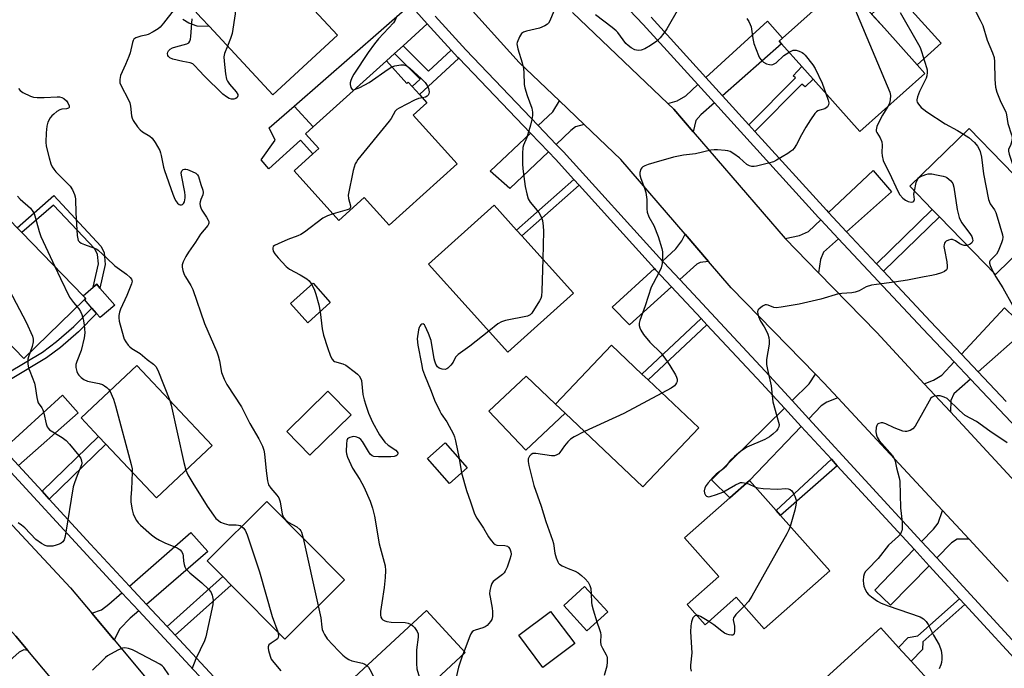
# Model space of a CAD drawing. Units: inches. Extents: x 1285761 to 1291761, y 497451 to 501452.
# Drawn here: x 1286859 to 1287196, y 498913 to 499135 of the extents above; entities that cross this region are included whole.
import ezdxf

# ---------------------------------------------------------------- set-up
doc = ezdxf.new("R2010")
doc.units = ezdxf.units.IN
doc.header["$MEASUREMENT"] = 0
for name, color, linetype in [('BLDG-Footprint', 5, 'Continuous'), ('CULTRL-Pad', 6, 'Continuous'), ('TRANS-Driveway', 251, 'Continuous'), ('TRANS-Non Street Sidewalk', 7, 'Continuous'), ('TRANS-Road', 130, 'Continuous'), ('TRANS-Street Sidewalk', 7, 'Continuous'), ('Undefined', 1, 'Continuous')]:
    doc.layers.add(name, color=color, linetype=linetype)

msp = doc.modelspace()

# ---------------------------------------------------------------- linework, layer by layer
at = {"layer": 'BLDG-Footprint'}
for points, elevation in [([(1286967.84, 499129.79), (1286945.68, 499109.26), (1286923.97, 499132.69), (1286921.16, 499135.73), (1286916.84, 499140.39), (1286939, 499160.92), (1286948.25, 499150.93), (1286950.42, 499148.59)], 283.79), ([(1287169.11, 499116.63), (1287146.9, 499096.75), (1287130.87, 499114.67), (1287127.03, 499118.97), (1287120.03, 499126.79), (1287119.2, 499127.72), (1287120.38, 499128.77), (1287141.41, 499147.59), (1287155.26, 499132.11), (1287166.45, 499119.6)], 276.54), ([(1286984.64, 499120.94), (1286991.59, 499113.24), (1286992.07, 499113.67), (1286993.41, 499112.19), (1286995.94, 499109.38), (1286998.5, 499106.54), (1286993.82, 499102.31), (1287008.87, 499085.62), (1286985.58, 499064.64), (1286977.02, 499074.14), (1286968.28, 499066.27), (1286952.97, 499083.26), (1286959.39, 499089.05), (1286961.42, 499090.88), (1286956.88, 499095.92), (1286959.49, 499098.28)], 282.33), ([(1287213.72, 499067.57), (1287193.37, 499047.75), (1287174.12, 499067.52), (1287171.7, 499070.01), (1287163.98, 499077.94), (1287184.34, 499097.76), (1287207.46, 499074.01), (1287212.38, 499068.95)], 274.4), ([(1286881.18, 499039.08), (1286860.31, 499018.92), (1286844.71, 499035.07), (1286834.4, 499045.74), (1286833.8, 499046.36), (1286840.88, 499053.2), (1286838.52, 499055.65), (1286832.28, 499062.1), (1286846.45, 499075.79), (1286858.09, 499063.74), (1286859.7, 499062.07), (1286880.67, 499040.37), (1286881.56, 499039.45)], 290.41), ([(1287048.71, 499041.29), (1287026.21, 499021.02), (1286998.99, 499051.23), (1287021.49, 499071.5), (1287029.22, 499062.91), (1287031.03, 499060.91)], 280.27), ([(1286965.38, 499038.09), (1286957.62, 499031.12), (1286951.7, 499037.71), (1286959.46, 499044.68)], 282.41), ([(1287091.64, 498995.12), (1287072.5, 498974.92), (1287045.82, 499000.2), (1287042.59, 499003.26), (1287061.73, 499023.46), (1287072.17, 499013.57), (1287074.31, 499011.55)], 278.55), ([(1286924.92, 498989.08), (1286905.79, 498971.09), (1286888.42, 498989.56), (1286885.94, 498992.19), (1286879.95, 498998.57), (1286899.08, 499016.56)], 287.46), ([(1286972.52, 498999.59), (1286958.38, 498985.78), (1286950.43, 498993.92), (1286964.57, 499007.73)], 294.51), ([(1287012.32, 498981.42), (1287006.25, 498976.06), (1286998.67, 498984.65), (1287004.74, 498990.01)], 280.78), ([(1287136.52, 498946.12), (1287114.1, 498926.25), (1287104.53, 498937.06), (1287093.85, 498927.59), (1287087.66, 498934.59), (1287098.48, 498944.18), (1287086.77, 498957.39), (1287102.34, 498971.18), (1287109.05, 498977.13), (1287118.21, 498966.79), (1287119.69, 498965.11)], 276.23), ([(1286970.21, 498943.02), (1286949.77, 498922.72), (1286931.39, 498941.23), (1286928.51, 498944.13), (1286923.12, 498949.56), (1286943.57, 498969.86)], 285.9), ([(1287060.45, 498932.04), (1287053.29, 498925.51), (1287045.39, 498934.17), (1287052.55, 498940.71)], 278.24), ([(1287014.21, 498895.72), (1286991.53, 498874.73), (1286975.74, 498891.81), (1286971.92, 498895.94), (1286965.87, 498902.48), (1286998.32, 498932.49), (1287011.65, 498918.07), (1287001.89, 498909.04)], 282.77), ([(1287049.15, 498921.17), (1287038.25, 498913.02), (1287029.99, 498924.08), (1287040.89, 498932.22)], 279.51), ([(1287180.03, 498897.95), (1287158.72, 498878.61), (1287132.75, 498907.23), (1287154.05, 498926.57), (1287160.15, 498919.86), (1287164.43, 498915.14)], 274.39)]:
    msp.add_lwpolyline(points, close=True, dxfattribs=dict(at, elevation=elevation))
at = {"layer": 'CULTRL-Pad'}
for points in [[(1287174.69, 499126.97), (1287166.45, 499119.6), (1287155.26, 499132.11), (1287150.89, 499137), (1287159.13, 499144.37)], [(1286956.88, 499095.92), (1286961.42, 499090.88), (1286959.39, 499089.05), (1286955.16, 499093.75), (1286944.33, 499083.98), (1286941.67, 499087.01), (1286946.43, 499093.8), (1286944.45, 499098.02), (1286953.01, 499105.47), (1286959.49, 499098.28)], [(1286891.48, 499037.21), (1286886.49, 499032.91), (1286885.28, 499034.31), (1286883.7, 499036.16), (1286881.18, 499039.08), (1286881.56, 499039.45), (1286880.67, 499040.37), (1286884.11, 499043.32), (1286885.32, 499044.37), (1286886.44, 499043.07)], [(1287045.82, 499000.2), (1287032.38, 498987.49), (1287019.76, 499000.84), (1287032.46, 499012.85), (1287042.59, 499003.26)]]:
    msp.add_lwpolyline(points, close=True, dxfattribs=at)
at = {"layer": 'TRANS-Driveway'}
for points in [[(1286998.59, 499133.7), (1286990.32, 499126.14), (1286987.37, 499123.44), (1286984.64, 499120.94), (1286959.49, 499098.28), (1286953.01, 499105.47), (1286992.77, 499140.11)], [(1287099.74, 499108.95), (1287094.05, 499115.23), (1287115.22, 499134.54), (1287120.37, 499128.77), (1287119.2, 499127.72), (1287120.03, 499126.79)], [(1287097.03, 499106.56), (1287092.39, 499102.48), (1287090.7, 499100.49), (1287089.77, 499096.61), (1287083.1, 499104.37), (1287081.1, 499106.28), (1287084.28, 499107.19), (1287087.18, 499108.97), (1287091.38, 499112.8)], [(1287052.39, 499099.13), (1287049.39, 499098.33), (1287047.82, 499097.05), (1287042.83, 499092.32), (1287036.65, 499098.77), (1287041.62, 499103.49), (1287043.89, 499107.24)], [(1287040.12, 499089.76), (1287026.85, 499077.18), (1287020.2, 499083.16), (1287033.95, 499096.2)], [(1287142.3, 499062.35), (1287136.11, 499068.97), (1287151.44, 499083.35), (1287157.73, 499076.01)], [(1287139.59, 499059.96), (1287134.4, 499055.37), (1287133.38, 499052.84), (1287132.69, 499048.27), (1287121.25, 499059.99), (1287126.15, 499061.13), (1287129.21, 499062.5), (1287133.47, 499066.49)], [(1287094.98, 499052.2), (1287092.15, 499051.85), (1287091.03, 499051.28), (1287085.12, 499045.95), (1287079.63, 499051.84), (1287079.26, 499052.25), (1287083.85, 499056.46), (1287085.89, 499059.2), (1287086.97, 499061.51)], [(1287082.35, 499043.45), (1287067.91, 499030.42), (1287062.03, 499036.46), (1287076.51, 499049.73), (1287076.88, 499049.32)], [(1287187.44, 499014.28), (1287181.66, 499020.4), (1287196.42, 499036.22), (1287203.96, 499028.96)], [(1287184.74, 499011.87), (1287179.02, 499006.79), (1287178.03, 499004.46), (1287177.9, 499000.59), (1287168.93, 499010.27), (1287172.11, 499011.52), (1287174.96, 499013.22), (1287179.18, 499017.75)], [(1287139.37, 499005.37), (1287135.58, 499003.93), (1287133.64, 499002.68), (1287129.39, 498998.27), (1287123.67, 499004.49), (1287129.45, 499010.18), (1287131.61, 499013.58), (1287134.5, 499010.57)], [(1286858.51, 498982.18), (1286853.32, 498987.84), (1286873.54, 499006.37), (1286878.99, 499000.26)], [(1287126.8, 498995.58), (1287109.05, 498977.13), (1287102.34, 498971.18), (1287096, 498977.27), (1287121.01, 499001.88)], [(1287184.29, 498956.93), (1287180.25, 498956.92), (1287178.26, 498955.7), (1287173.22, 498950.54), (1287168.04, 498956.18), (1287172.11, 498960.41), (1287173.73, 498962.43), (1287175.2, 498966.74)], [(1286902.35, 498934.62), (1286896.58, 498940.85), (1286917.61, 498959.27), (1286923.36, 498952.76)], [(1287170.62, 498947.87), (1287157.35, 498934.29), (1287152.01, 498939.51), (1287165.46, 498953.49)], [(1286899.74, 498932.37), (1286896.79, 498929.83), (1286893.19, 498926.2), (1286891.33, 498922.42), (1286883.67, 498931.6), (1286886.99, 498932.73), (1286889.49, 498934.64), (1286893.98, 498938.57)], [(1286861.74, 498918.85), (1286860.33, 498919), (1286858.77, 498918.24), (1286851.19, 498911.61), (1286845.64, 498917.59), (1286848.93, 498920.22), (1286851.23, 498922.7), (1286854.07, 498927.57), (1286857.64, 498923.76)]]:
    msp.add_lwpolyline(points, close=True, dxfattribs=at)
at = {"layer": 'TRANS-Non Street Sidewalk'}
for points in [[(1286921.16, 499135.73), (1286923.97, 499132.69), (1286919.75, 499132.85), (1286916.91, 499133.92), (1286914.86, 499135.16)], [(1286854.89, 499013.98), (1286866.76, 499021.06), (1286871.57, 499024.74), (1286877.48, 499029.83), (1286883.7, 499036.16), (1286885.28, 499034.31), (1286879.11, 499028.04), (1286872.93, 499022.72), (1286868.16, 499019.08), (1286855.78, 499011.71)]]:
    msp.add_lwpolyline(points, dxfattribs=at)
for points in [[(1287006.83, 499124.65), (1287009.11, 499122.15), (1287009.38, 499121.85), (1286995.94, 499109.38), (1286993.41, 499112.19), (1286996.12, 499114.71), (1286987.37, 499123.44), (1286990.32, 499126.14), (1286999.05, 499117.43)], [(1287110.83, 499096.74), (1287108.78, 499098.99), (1287124.84, 499115.17), (1287124.04, 499115.81), (1287127.03, 499118.97), (1287130.87, 499114.67), (1287128.11, 499112.02), (1287126.96, 499113)], [(1287050.64, 499078.29), (1287031.03, 499060.91), (1287029.22, 499062.91), (1287048.82, 499080.29)], [(1286870.65, 499074.75), (1286886.78, 499057.47), (1286887.83, 499055.22), (1286888.22, 499051.18), (1286886.44, 499043.07), (1286885.32, 499044.37), (1286884.11, 499043.32), (1286885.9, 499051.41), (1286885.55, 499054.6), (1286884.67, 499056.49), (1286870.49, 499071.52), (1286859.7, 499062.07), (1286858.09, 499063.74)], [(1287154.94, 499048.85), (1287152.56, 499051.38), (1287171.7, 499070.01), (1287174.12, 499067.52)], [(1287094.46, 499030.47), (1287074.3, 499011.55), (1287072.17, 499013.57), (1287092.45, 499032.62)], [(1286869.04, 498970.71), (1286866.59, 498973.37), (1286885.94, 498992.19), (1286888.42, 498989.56)], [(1287139.14, 498982.14), (1287119.69, 498965.12), (1287118.21, 498966.79), (1287137.1, 498984.36)], [(1286912.2, 498924), (1286909.42, 498927), (1286928.51, 498944.13), (1286931.39, 498941.23)], [(1287182.86, 498934.55), (1287168.43, 498921.78), (1287168.29, 498919.14), (1287164.43, 498915.14), (1287160.15, 498919.85), (1287163.43, 498923.21), (1287166.77, 498923.84), (1287181.07, 498936.49)]]:
    msp.add_lwpolyline(points, close=True, dxfattribs=at)
at = {"layer": 'TRANS-Road'}
for points in [[(1287197.74, 498942.4), (1287184.29, 498956.93), (1287175.2, 498966.74), (1287139.37, 499005.37), (1287134.5, 499010.57), (1287131.61, 499013.58), (1287102.81, 499043.09), (1287094.98, 499052.2), (1287086.97, 499061.51), (1287064.94, 499087.14), (1287052.39, 499099.13), (1287043.89, 499107.24), (1287030.07, 499120.44), (1287009.93, 499142.85)], [(1287048.41, 499137.5), (1287081.1, 499106.28), (1287083.1, 499104.37), (1287089.77, 499096.61), (1287121.25, 499059.99), (1287132.69, 499048.27), (1287152.63, 499027.84), (1287168.93, 499010.27), (1287177.9, 499000.59), (1287214.05, 498961.58)], [(1286848.86, 498969.72), (1286876.38, 498940.33), (1286883.67, 498931.6), (1286891.33, 498922.42), (1286906.28, 498904.52)], [(1286887.98, 498887.44), (1286861.74, 498918.85), (1286857.64, 498923.76)]]:
    msp.add_lwpolyline(points, dxfattribs=at)
at = {"layer": 'TRANS-Street Sidewalk'}
for points in [[(1287212.54, 498982.42, 0), (1287184.74, 499011.87, 0), (1287179.18, 499017.75, 0), (1287168.48, 499029.09, 0), (1287139.59, 499059.96, 0), (1287133.47, 499066.49, 0), (1287132.74, 499067.27, 0), (1287097.03, 499106.56, 0), (1287091.38, 499112.8, 0), (1287072.64, 499133.47, 0), (1287056.06, 499150.92, 0)], [(1287226.95, 498886.56, 0), (1287182.86, 498934.55, 0), (1287181.07, 498936.49, 0), (1287170.62, 498947.87, 0), (1287165.46, 498953.49, 0), (1287139.14, 498982.14, 0), (1287137.1, 498984.36, 0), (1287126.8, 498995.58, 0), (1287121.01, 499001.88, 0), (1287113.12, 499010.46, 0), (1287094.46, 499030.47, 0), (1287092.45, 499032.62, 0), (1287082.35, 499043.45, 0), (1287076.88, 499049.32, 0), (1287076.51, 499049.73, 0), (1287050.64, 499078.29, 0), (1287048.82, 499080.29, 0), (1287042.56, 499087.21, 0), (1287040.12, 499089.76, 0), (1287033.95, 499096.2, 0), (1287009.38, 499121.85, 0), (1287009.11, 499122.15, 0), (1287006.83, 499124.65, 0), (1286998.59, 499133.7, 0), (1286992.77, 499140.11, 0)], [(1287001.34, 499136.22, 0), (1287011.83, 499124.69, 0), (1287036.65, 499098.77, 0), (1287042.83, 499092.32, 0), (1287045.29, 499089.75, 0), (1287079.26, 499052.25, 0), (1287079.63, 499051.84, 0), (1287085.12, 499045.95, 0), (1287115.86, 499013, 0), (1287123.67, 499004.49, 0), (1287129.39, 498998.27, 0), (1287168.04, 498956.18, 0), (1287173.22, 498950.54, 0), (1287229.97, 498888.78, 0)], [(1287075.29, 499135.93, 0), (1287094.05, 499115.23, 0), (1287099.74, 499108.95, 0), (1287108.78, 499098.99, 0), (1287110.83, 499096.74, 0), (1287135.4, 499069.72, 0), (1287136.11, 499068.97, 0), (1287142.3, 499062.35, 0), (1287152.56, 499051.38, 0), (1287154.94, 499048.85, 0), (1287171.11, 499031.57, 0), (1287181.66, 499020.4, 0), (1287187.44, 499014.28, 0), (1287196.96, 499004.19, 0)], [(1286937.79, 498891.35, 0), (1286899.74, 498932.37, 0), (1286893.98, 498938.57, 0), (1286880.63, 498952.97, 0), (1286855.93, 498979.9, 0)], [(1286858.51, 498982.18, 0), (1286866.59, 498973.37, 0), (1286869.04, 498970.71, 0), (1286883.17, 498955.3, 0), (1286896.58, 498940.85, 0), (1286902.35, 498934.62, 0), (1286909.42, 498927, 0), (1286912.2, 498924, 0), (1286940.3, 498893.71, 0)]]:
    msp.add_polyline3d(points, dxfattribs=at)
at = {"layer": 'Undefined'}
for p, q in [((1287009.5, 498984.61, 280), (1287010.37, 498979.7, 280)), ((1286956.04, 498957.3, 284), (1286961.23, 498934.11, 284)), ((1287011.21, 498918.54, 280), (1287010.71, 498917.2, 280))]:
    msp.add_line(p, q, dxfattribs=at)
for points, elevation in [([(1286929.02, 499151.68), (1286929.78, 499151.22), (1286930.15, 499150.86), (1286930.61, 499149.86), (1286932.73, 499140.26), (1286932.93, 499138.8), (1286932.78, 499137.05), (1286931.72, 499130.33), (1286931.21, 499128.64), (1286930.16, 499126.01)], 284), ([(1287139.66, 499146.02), (1287141.05, 499145.25), (1287142.59, 499144.07), (1287143.61, 499142.89), (1287144.22, 499141.8), (1287145.4, 499138.16), (1287145.92, 499136.79), (1287157.13, 499110.16), (1287157.37, 499109.03), (1287157.27, 499107.59), (1287157, 499106.45), (1287156.41, 499105.26)], 276), ([(1286911.89, 499138.6), (1286908.2, 499133.84), (1286907.04, 499132.51), (1286906.39, 499131.93), (1286904.7, 499130.88), (1286902.92, 499129.97), (1286902.12, 499129.71), (1286900.47, 499129.38), (1286899.41, 499129.08), (1286898.68, 499128.79), (1286898.08, 499128.38), (1286897.8, 499127.97), (1286897.53, 499127.22), (1286896.76, 499123.72), (1286896.36, 499122.41), (1286895.23, 499119.66), (1286893.53, 499115.88), (1286893.24, 499114.52), (1286893.3, 499113.45), (1286893.69, 499112.42), (1286896.12, 499107.83), (1286896.71, 499106.53), (1286896.95, 499105.45), (1286897.25, 499102.11), (1286897.48, 499101.28), (1286897.86, 499100.52), (1286899.3, 499098.38), (1286900.21, 499097.29), (1286901.06, 499096.65), (1286903.47, 499095.16), (1286904.35, 499094.42), (1286905.32, 499092.98), (1286906.9, 499090.17), (1286907.23, 499089.36), (1286907.45, 499088.53), (1286908.24, 499084.54), (1286908.53, 499083.41), (1286911.37, 499075.26), (1286911.81, 499074.14), (1286912.37, 499073.12), (1286913.03, 499072.21), (1286913.58, 499071.69), (1286913.98, 499071.54), (1286914.39, 499071.56), (1286914.77, 499071.74), (1286915.1, 499072.02), (1286915.44, 499072.64), (1286915.66, 499073.96), (1286915.67, 499074.79), (1286915.52, 499075.96), (1286914.35, 499081.73), (1286914.3, 499082.55), (1286914.5, 499083.23), (1286915, 499083.67), (1286915.42, 499083.82), (1286915.92, 499083.81), (1286916.44, 499083.68), (1286918.05, 499083.05), (1286919.33, 499082.41), (1286919.9, 499081.93), (1286920.26, 499081.34), (1286921.03, 499078.53), (1286921.64, 499076.61), (1286921.79, 499075.81), (1286921.68, 499075.01), (1286921.01, 499073.4), (1286920.77, 499072.6), (1286920.72, 499072.07), (1286920.82, 499071.29), (1286921.03, 499070.51), (1286921.36, 499069.76), (1286922.95, 499067.35), (1286923.53, 499066.35), (1286923.73, 499065.85), (1286923.78, 499065.36), (1286923.64, 499064.91), (1286923.35, 499064.48), (1286920.89, 499061.53), (1286919.16, 499058.75), (1286916.82, 499055.35), (1286915.89, 499053.86), (1286914.98, 499052.08), (1286914.62, 499051.04), (1286914.6, 499050.22), (1286914.85, 499049.08), (1286915.33, 499047.67), (1286915.7, 499046.86), (1286917.56, 499043.91), (1286918.23, 499042.61), (1286922.28, 499030.88), (1286926.51, 499021.15), (1286926.95, 499019.84), (1286927.38, 499018.16), (1286928.06, 499014.1), (1286928.97, 499011.79), (1286929.91, 499010.04), (1286934.89, 499002.37), (1286937.79, 498996.63), (1286940.91, 498991.36), (1286942.13, 498988.84), (1286942.59, 498987.5), (1286942.88, 498986.18), (1286943.36, 498980.42), (1286943.86, 498976.92), (1286944.24, 498975.54), (1286944.98, 498974.42), (1286947.08, 498972.05), (1286947.73, 498971.1), (1286948.14, 498969.76), (1286948.88, 498965.51), (1286949.06, 498964.97), (1286949.46, 498964.23), (1286950, 498963.56), (1286950.88, 498962.84), (1286953.87, 498961.15), (1286954.99, 498960.3), (1286955.31, 498959.86), (1286955.53, 498959.35), (1286956.04, 498957.3)], 284), ([(1287042.52, 499139.34), (1287040.62, 499134.64), (1287040.19, 499133.9), (1287039.81, 499133.51), (1287038.87, 499132.95), (1287037.02, 499132.2), (1287032.66, 499131.14), (1287031.57, 499130.78), (1287030.91, 499130.32), (1287030.17, 499129.14), (1287029.42, 499127.28), (1287029.33, 499126.74), (1287029.37, 499126.18), (1287029.63, 499125.07), (1287031.09, 499120.29), (1287031.59, 499118.32), (1287031.74, 499116.89), (1287031.87, 499112.85), (1287032.02, 499111.73), (1287032.85, 499109.04), (1287034.44, 499104.73), (1287034.72, 499103.36), (1287034.67, 499102.25), (1287034.49, 499100.85), (1287034.04, 499098.89), (1287032.76, 499094.7), (1287031.62, 499092.08), (1287031.39, 499091.28), (1287031.25, 499089.23), (1287031.23, 499085.66), (1287031.31, 499083.91), (1287032.13, 499077.92), (1287032.69, 499075.34), (1287033.18, 499073.67), (1287033.92, 499072.46), (1287036.81, 499068.95), (1287037.63, 499067.51), (1287038.08, 499066.21), (1287038.35, 499064.28), (1287038.46, 499062.59), (1287038.21, 499052.94)], 280), ([(1287084.74, 499138.86), (1287080.69, 499131.93), (1287079.73, 499130.44), (1287078.45, 499128.87), (1287077.23, 499127.65), (1287075.12, 499126.2), (1287073.19, 499125.11), (1287071.93, 499124.63), (1287070.86, 499124.55), (1287069.8, 499124.73), (1287068.53, 499125.36), (1287067.42, 499126.2), (1287066.66, 499126.93), (1287063.93, 499130.67), (1287063.32, 499131.29), (1287061.94, 499132.41), (1287056.27, 499136.74)], 280), ([(1287185.29, 499140.42), (1287188.11, 499134.9), (1287188.96, 499133.08), (1287190.51, 499128.1), (1287192.29, 499123.7), (1287192.84, 499122.07), (1287193.02, 499120.67), (1287193.13, 499114.56), (1287193.35, 499111.91), (1287193.86, 499110.27), (1287195.21, 499106.78), (1287196.87, 499103.44), (1287197.12, 499102.49), (1287197.62, 499099.49), (1287198.88, 499095.62), (1287199.03, 499094.65), (1287198.93, 499093.55), (1287198.46, 499091.92), (1287197.81, 499090.72), (1287197.79, 499090.01), (1287198.06, 499088.96), (1287199.44, 499084.83), (1287200.48, 499081.18)], 272), ([(1286930.16, 499126.01), (1286929.16, 499123.43), (1286928.93, 499122.31), (1286929, 499120.86), (1286929.51, 499116.45), (1286929.79, 499114.73), (1286930.1, 499113.94), (1286930.78, 499113), (1286933.12, 499110.29), (1286933.68, 499109.38), (1286933.73, 499108.95), (1286933.42, 499108.37), (1286933.05, 499108.06), (1286932.33, 499107.82), (1286931.55, 499107.84), (1286930.77, 499108.07), (1286929.85, 499108.58), (1286928.6, 499109.53), (1286922.2, 499115.85), (1286920.52, 499117.55), (1286918.86, 499119.41), (1286918.28, 499119.9), (1286917.4, 499120.29), (1286914.87, 499120.71), (1286911.38, 499121.56), (1286910.34, 499122.04), (1286909.95, 499122.39), (1286909.7, 499122.78), (1286909.58, 499123.42), (1286909.67, 499123.92), (1286909.9, 499124.37), (1286910.51, 499124.93), (1286911.28, 499125.36), (1286912.41, 499125.8), (1286916.2, 499126.73), (1286916.9, 499127.12), (1286917.29, 499127.69), (1286917.52, 499128.43), (1286917.63, 499129.28), (1286918, 499135.39)], 284), ([(1286988.16, 499136.22), (1286987.63, 499134.93), (1286987, 499133.99), (1286981.93, 499128.53), (1286980.5, 499126.8), (1286978.39, 499123.81), (1286973.47, 499116.41), (1286972.91, 499115.35), (1286972.45, 499114.25), (1286972.22, 499113.42), (1286972.19, 499112.85), (1286972.45, 499111.78), (1286972.82, 499111.17), (1286973.19, 499111.02), (1286973.72, 499111.1)], 282), ([(1287108.1, 499135.42), (1287108.76, 499134.44), (1287109.31, 499133.41), (1287109.58, 499132.58), (1287110.18, 499128.56), (1287110.56, 499126.87), (1287112.11, 499122.75), (1287112.49, 499121.96), (1287113, 499121.26), (1287113.85, 499120.48), (1287114.86, 499119.95), (1287115.95, 499119.66), (1287116.5, 499119.63), (1287116.99, 499119.71), (1287117.71, 499119.99), (1287118.16, 499120.27), (1287120.86, 499122.77), (1287122.59, 499123.93)], 278), ([(1287160.64, 499137.56), (1287166.97, 499126.61), (1287167.49, 499125.56), (1287168, 499124.2), (1287169.75, 499118.66), (1287169.93, 499117.82), (1287169.96, 499116.97), (1287169.79, 499115.84), (1287169.54, 499115.04), (1287167.36, 499110.41), (1287166.61, 499108.61), (1287166.37, 499107.64), (1287166.37, 499107.23), (1287166.49, 499106.78), (1287166.93, 499106.09), (1287167.92, 499105.01), (1287168.81, 499104.22), (1287169.77, 499103.53), (1287176.06, 499099.34), (1287180.35, 499097.06), (1287182.4, 499095.87)], 274), ([(1287122.59, 499123.93), (1287123.51, 499124.42), (1287124.02, 499124.6), (1287124.53, 499124.66), (1287125.05, 499124.6), (1287126.1, 499124.3), (1287127.1, 499123.84), (1287127.55, 499123.52), (1287128.16, 499122.9), (1287130.73, 499119.63), (1287131.53, 499118.38), (1287134, 499113.25), (1287135.25, 499109.77)], 278), ([(1286973.72, 499111.1), (1286975.47, 499111.87), (1286978.65, 499113.54), (1286985.19, 499118.07), (1286986.52, 499118.86)], 282), ([(1286986.52, 499118.86), (1286987.54, 499119.2), (1286989.59, 499119.54), (1286990.45, 499119.57), (1286991.24, 499119.4), (1286991.73, 499119.12), (1286992.64, 499118.4), (1286996.66, 499114.82), (1286997.86, 499113.48), (1286998.55, 499112.51), (1286999, 499111.44), (1286999.22, 499110.34), (1286999.1, 499109.6), (1286998.89, 499109.17), (1286998.6, 499108.81), (1286997.97, 499108.46), (1286996.94, 499108.27)], 282), ([(1286858.56, 499111.45), (1286859.04, 499110.8), (1286859.97, 499110.15), (1286862.62, 499108.89), (1286863.71, 499108.52), (1286864.88, 499108.39), (1286867.27, 499108.4), (1286871.74, 499108.67), (1286872.6, 499108.61), (1286873.41, 499108.4), (1286874.11, 499108.01), (1286874.92, 499107.27), (1286875.39, 499106.57), (1286875.83, 499105.58), (1286875.89, 499105), (1286875.65, 499104.73), (1286875.02, 499104.5), (1286873.4, 499104.4), (1286872.64, 499104.16), (1286871.7, 499103.56), (1286870.58, 499102.68), (1286869.95, 499102.11), (1286869.41, 499101.46), (1286868.62, 499099.92), (1286868.19, 499098.55), (1286867.97, 499096.23), (1286867.84, 499093.02), (1286868.04, 499091.66), (1286869.01, 499087.68), (1286869.59, 499085.7), (1286870.02, 499084.67), (1286870.57, 499083.81), (1286871.33, 499082.93), (1286876.27, 499077.98), (1286877.03, 499076.74), (1286877.71, 499075.11), (1286877.92, 499074.3), (1286878, 499073.52), (1286878.17, 499068.85), (1286878.67, 499061.06), (1286878.83, 499059.91), (1286879, 499059.38), (1286879.38, 499058.86), (1286880.01, 499058.41), (1286881.1, 499057.96), (1286884.52, 499056.77), (1286885.32, 499056.38), (1286885.79, 499056.06), (1286888.84, 499053.32), (1286891.52, 499050.64), (1286895.54, 499047.78), (1286896.82, 499046.7), (1286897.29, 499046.1), (1286897.44, 499045.44), (1286897.24, 499044.53), (1286895.64, 499040.56), (1286893.52, 499035.86), (1286893.16, 499034.75), (1286892.93, 499033.64), (1286892.88, 499032.81), (1286893.04, 499031.65), (1286894.5, 499026.33), (1286894.78, 499025.56), (1286895.31, 499024.59), (1286896.11, 499023.45), (1286896.67, 499022.85), (1286897.34, 499022.36), (1286900.23, 499020.62), (1286902.65, 499018.58), (1286904.82, 499016.95), (1286905.56, 499016.17), (1286906.23, 499014.87), (1286910.38, 499004.54)], 286), ([(1286996.94, 499108.27), (1286995.57, 499108.05), (1286994.21, 499107.51), (1286988.95, 499104.76), (1286988.22, 499104.3), (1286987.62, 499103.72), (1286986.25, 499101.21), (1286985.57, 499100.24), (1286974.85, 499087.09), (1286974.33, 499086.38), (1286973.91, 499085.61), (1286973.25, 499083.35), (1286971.55, 499074.86), (1286971.58, 499073.71), (1286972.26, 499071.27), (1286972.29, 499070.83), (1286972.19, 499070.46), (1286971.88, 499070.15), (1286971.18, 499069.83), (1286966.32, 499068.45)], 282), ([(1287135.25, 499109.77), (1287136.03, 499107.43), (1287136.21, 499106.61), (1287136.13, 499105.85), (1287135.72, 499105.17), (1287135.35, 499104.79), (1287134.91, 499104.49), (1287133.13, 499104.06), (1287132.43, 499103.81), (1287132, 499103.52), (1287131.43, 499102.91), (1287129.93, 499100.73), (1287128.38, 499098.2), (1287126.91, 499095.61), (1287125.2, 499092.25), (1287124.39, 499091.03), (1287123.83, 499090.38), (1287123.14, 499089.83), (1287122.14, 499089.19), (1287118.28, 499086.9), (1287117.22, 499086.37), (1287115.53, 499085.84), (1287111.49, 499084.83), (1287110.63, 499084.68), (1287109.81, 499084.7), (1287109.08, 499084.92), (1287108.17, 499085.41), (1287105.6, 499087.69), (1287103.65, 499089.08), (1287102.38, 499089.83), (1287101.57, 499090.1), (1287100.72, 499090.24), (1287098.12, 499090.49), (1287096.97, 499090.5), (1287095.8, 499090.32), (1287090.59, 499089.08), (1287086.47, 499088.66), (1287083.02, 499087.93), (1287076.23, 499086.03), (1287074.28, 499085.42), (1287073.22, 499085), (1287072.5, 499084.59), (1287072.11, 499084.22), (1287071.81, 499083.76), (1287071.43, 499082.7), (1287071.43, 499081.9), (1287071.81, 499080.58), (1287073.07, 499077.35), (1287073.5, 499075.81), (1287073.83, 499073.46), (1287073.86, 499070.2), (1287074.02, 499069.07), (1287074.55, 499067.48), (1287076.22, 499064.49), (1287077.75, 499060.71), (1287079.02, 499056.59), (1287079.24, 499055.47), (1287079.28, 499054.61), (1287079.08, 499051.43), (1287078.8, 499050.03), (1287078.09, 499048.47), (1287075.99, 499044.65), (1287075.37, 499043.33), (1287073.28, 499036.95), (1287071.48, 499031.89), (1287071.26, 499031.05), (1287071.25, 499030.22), (1287071.47, 499029.41), (1287071.81, 499028.61), (1287072.69, 499027.12), (1287074.93, 499024.51), (1287078.72, 499020.71), (1287080.81, 499017.93), (1287081.77, 499016.49), (1287083.69, 499013.27), (1287084.05, 499012.5), (1287084.23, 499011.77), (1287084.22, 499011.06), (1287084.07, 499010.6), (1287083.7, 499009.95), (1287083.37, 499009.58), (1287082.18, 499008.75), (1287079.03, 499007.07)], 278), ([(1287156.41, 499105.26), (1287154.63, 499102.38), (1287153.92, 499101.09), (1287152.73, 499098.4), (1287152.44, 499097.33), (1287152.48, 499096.82), (1287152.65, 499096.34), (1287153.85, 499094.54), (1287154.39, 499093.23), (1287154.52, 499092.1), (1287154.36, 499089.48), (1287154.5, 499088.39), (1287154.88, 499086.79), (1287155.33, 499085.72), (1287156.96, 499082.68), (1287160.01, 499076.03), (1287160.61, 499075.03), (1287161.58, 499073.93), (1287162.47, 499073.18), (1287163.43, 499072.71), (1287164.42, 499072.48), (1287165.06, 499072.6), (1287165.34, 499072.85), (1287165.55, 499073.39), (1287165.42, 499075.26), (1287165.54, 499076.33)], 276), ([(1287182.4, 499095.87), (1287184.22, 499094.64), (1287186.16, 499093.01), (1287187.19, 499091.66), (1287187.76, 499090.67), (1287188.1, 499089.9), (1287188.5, 499087.98), (1287189.2, 499082.23), (1287191, 499073.39), (1287191.57, 499071.98), (1287192.99, 499069.9), (1287193.5, 499068.92), (1287193.97, 499067.53), (1287195.75, 499061.31), (1287195.87, 499060.47), (1287195.78, 499059.63), (1287195.41, 499058.51), (1287194.23, 499055.75), (1287193.64, 499054.73), (1287191.86, 499052.9), (1287191.53, 499052.48), (1287191.34, 499052.05), (1287191.29, 499051.58), (1287191.5, 499050.81), (1287192.58, 499048.56)], 274), ([(1287165.54, 499076.33), (1287166.19, 499079.2), (1287166.68, 499080.48), (1287167.01, 499080.87), (1287167.66, 499081.31), (1287169.45, 499082.04), (1287170.27, 499082.2), (1287171.58, 499082.16), (1287173.17, 499081.92), (1287175.38, 499081.42), (1287176.17, 499081.16), (1287176.67, 499080.91), (1287177.38, 499080.39), (1287178.02, 499079.8), (1287178.68, 499078.9), (1287179.11, 499077.6), (1287180.27, 499069.99), (1287180.55, 499068.59), (1287180.93, 499067.25), (1287181.39, 499066.2), (1287181.84, 499065.46), (1287184.84, 499061.45), (1287185.26, 499060.7), (1287185.52, 499059.95), (1287185.56, 499059.21), (1287185.29, 499058.57), (1287184.71, 499058.06), (1287183.7, 499057.68)], 276), ([(1286858.14, 499074.56), (1286859.07, 499073.48), (1286862.6, 499070.39), (1286863.45, 499069.34), (1286863.83, 499068.66), (1286864.14, 499067.84), (1286865.65, 499062.45), (1286866.2, 499060.78), (1286870.93, 499050.45)], 288), ([(1286966.32, 499068.45), (1286964.41, 499067.77), (1286962.86, 499066.98), (1286956.48, 499062.21), (1286955.27, 499061.38), (1286954.25, 499060.91), (1286950.79, 499059.7), (1286947.49, 499058.26), (1286946.22, 499057.6), (1286945.84, 499057.27), (1286945.66, 499056.88), (1286945.65, 499056.45), (1286945.82, 499055.74), (1286946.34, 499054.79), (1286947.47, 499053.44), (1286950.24, 499050.43), (1286951.4, 499049.56), (1286955.08, 499047.61), (1286957.31, 499046.25), (1286958.18, 499045.53), (1286959, 499044.27)], 282), ([(1286835.71, 499065.41), (1286838.93, 499062.99), (1286843.37, 499059.19), (1286844.65, 499058), (1286845.78, 499056.62), (1286851.72, 499048.76), (1286853.09, 499046.82), (1286861.12, 499031.34), (1286863.27, 499026.58), (1286863.57, 499025.49), (1286863.55, 499024.62), (1286863.2, 499023.02), (1286862.51, 499021.05)], 290), ([(1287183.7, 499057.68), (1287182.67, 499057.66), (1287181.92, 499057.86), (1287181.15, 499058.26), (1287179.59, 499059.28), (1287178.58, 499059.66), (1287178.06, 499059.68), (1287177.25, 499059.48), (1287176.5, 499059.11), (1287176.09, 499058.78), (1287175.86, 499058.43), (1287175.71, 499058.04), (1287175.67, 499057.26), (1287175.83, 499056.14), (1287176.69, 499052), (1287176.84, 499050.53), (1287176.74, 499049.73), (1287176.51, 499049.28), (1287175.92, 499048.78), (1287174.89, 499048.31), (1287172.97, 499047.65), (1287171.55, 499047.34), (1287168.96, 499046.94), (1287163.19, 499045.77), (1287158.58, 499045.03), (1287152.56, 499044.29), (1287150.9, 499044.01), (1287149.08, 499043.46), (1287146.58, 499042.14), (1287145.24, 499041.67), (1287144.12, 499041.46), (1287140.7, 499041.22), (1287139.58, 499041.05), (1287133.47, 499039.2), (1287126.01, 499037.53), (1287119.92, 499036.49), (1287118.19, 499036.31), (1287117.38, 499036.42), (1287115.4, 499037.22), (1287114.91, 499037.32), (1287114.43, 499037.28), (1287113.49, 499036.82), (1287112.23, 499035.81), (1287111.93, 499035.42), (1287111.79, 499034.96), (1287111.87, 499034.18), (1287112.11, 499033.36), (1287112.81, 499031.74), (1287114.09, 499029.75), (1287114.92, 499028.24), (1287115.38, 499027.2), (1287115.65, 499026.11), (1287115.78, 499024.99), (1287115.78, 499023.85), (1287114.89, 499018.55), (1287114.82, 499017.67), (1287114.87, 499016.81), (1287115.17, 499015.08), (1287116.5, 499009.5), (1287117.09, 499004.02), (1287119.03, 498997.11), (1287119.16, 498996.25), (1287119.08, 498995.46), (1287118.76, 498994.76), (1287118.25, 498994.13), (1287117.07, 498992.99), (1287115.85, 498992), (1287114.31, 498991.17), (1287108.14, 498988.48), (1287105.95, 498987.04), (1287103.93, 498985.34), (1287102.46, 498983.93), (1287100.85, 498981.74), (1287100.2, 498981.17), (1287097.64, 498979.24), (1287096.63, 498978.21), (1287094.91, 498976.23), (1287094.2, 498975.31), (1287093.79, 498974.56), (1287093.53, 498973.5), (1287093.59, 498972.72), (1287093.92, 498972.02), (1287094.27, 498971.69), (1287094.97, 498971.52), (1287095.6, 498971.61), (1287097.76, 498972.31), (1287099.88, 498973.12), (1287104.22, 498975.59), (1287105.47, 498976.2), (1287105.99, 498976.35), (1287106.53, 498976.39), (1287107.96, 498976.17)], 276), ([(1286870.93, 499050.45), (1286872.86, 499046.33), (1286876.05, 499039.93), (1286877.35, 499038.08), (1286878.67, 499036.66)], 288), ([(1287038.21, 499052.94), (1287037.93, 499042.07), (1287037.77, 499040.31), (1287037.5, 499039.5), (1287037.1, 499038.72), (1287034.49, 499034.44), (1287033.91, 499033.86), (1287032.91, 499033.42), (1287025.45, 499031.88), (1287024.05, 499031.49), (1287022.79, 499030.76), (1287019.66, 499028.29)], 280), ([(1287192.58, 499048.56), (1287193.46, 499046.91), (1287195.9, 499043.17), (1287199.19, 499037.22), (1287200.12, 499036.01), (1287201.04, 499035.37), (1287202.08, 499034.92), (1287203.2, 499034.65), (1287205.19, 499034.3), (1287206.27, 499034.27), (1287206.94, 499034.5), (1287208.39, 499035.47), (1287210.14, 499036.28), (1287211.2, 499036.6), (1287213.01, 499036.83)], 274), ([(1286959, 499044.27), (1286959.94, 499042.35), (1286960.43, 499041), (1286961.45, 499037.32), (1286961.88, 499034.95)], 282), ([(1286878.67, 499036.66), (1286879.23, 499035.98), (1286879.77, 499035.04), (1286880.18, 499034.02), (1286880.66, 499032.42), (1286881.03, 499030.5), (1286881.2, 499027.67), (1286881.02, 499025.96), (1286880.05, 499021.68), (1286878.53, 499017.87), (1286878.21, 499016.85), (1286878.12, 499015.82), (1286878.47, 499014.4), (1286878.82, 499013.6), (1286879.15, 499013.14), (1286879.97, 499012.38), (1286880.9, 499011.72), (1286882.17, 499011.18), (1286886.14, 499010.32), (1286887.25, 499009.97), (1286887.96, 499009.58), (1286888.83, 499008.94), (1286889.39, 499008.37), (1286889.77, 499007.8)], 288), ([(1286961.88, 499034.95), (1286962.61, 499029.06), (1286963.07, 499026.96), (1286964.39, 499022.68), (1286965.5, 499019.71), (1286965.97, 499018.71), (1286966.45, 499018.1), (1286966.87, 499017.84), (1286969.67, 499017.06), (1286970.68, 499016.61), (1286974.06, 499014.15), (1286974.74, 499013.58), (1286975.3, 499012.97), (1286975.78, 499012.14), (1286976.02, 499011.36), (1286976.57, 499006.59), (1286976.97, 499004.73), (1286977.54, 499002.86), (1286978.49, 499000.18), (1286979.82, 498997.07), (1286982.23, 498992.77), (1286984.12, 498990.17), (1286985.16, 498989.2), (1286987.79, 498987.52), (1286988.34, 498986.96), (1286988.56, 498986.56), (1286988.57, 498986.18), (1286988.29, 498985.71), (1286987.94, 498985.48), (1286987.24, 498985.28), (1286986.1, 498985.18), (1286981.89, 498985.16), (1286980.3, 498985.28), (1286979.72, 498985.53), (1286979.06, 498986.15), (1286978.45, 498987.03), (1286976.37, 498990.49), (1286975.85, 498991.13), (1286975.22, 498991.62), (1286974.49, 498991.96), (1286973.98, 498992.1), (1286973.44, 498992.15), (1286972.88, 498992.09), (1286972.08, 498991.86), (1286971.61, 498991.62), (1286971.3, 498991.32), (1286971.05, 498990.74), (1286970.92, 498989.61), (1286970.86, 498987.07), (1286970.93, 498986.25), (1286971.28, 498985.13), (1286973, 498981.32), (1286975.51, 498977.41), (1286976.82, 498974.87), (1286979.01, 498970), (1286979.87, 498967.6), (1286980.53, 498964.85), (1286982.13, 498955.38), (1286984.14, 498947.86), (1286984.32, 498946.2), (1286984.19, 498943.86), (1286983.85, 498940.35), (1286983.01, 498935.17), (1286982.61, 498932.22), (1286982.54, 498931.05), (1286982.66, 498930.26), (1286983, 498929.62), (1286983.36, 498929.3), (1286984.03, 498928.97), (1286984.79, 498928.74), (1286986.21, 498928.55), (1286990.98, 498928.4), (1286992.07, 498928.14), (1286993.09, 498927.66)], 282), ([(1287000, 499025.09), (1286999.02, 499027.53), (1286997.89, 499029.98), (1286997.62, 499030.42), (1286997.33, 499030.72), (1286997.17, 499030.79), (1286996.8, 499030.7), (1286996.43, 499030.42), (1286996.09, 499030.02), (1286995.83, 499029.54), (1286995.6, 499028.75), (1286995.19, 499025.64), (1286995.33, 499023.43), (1286996.58, 499017.04), (1286997.03, 499015.15), (1286997.7, 499013.33), (1287000, 499007.71)], 280), ([(1287019.66, 499028.29), (1287013.16, 499023.14), (1287009.17, 499020.24), (1287008.34, 499019.33), (1287007.51, 499017.69), (1287006.68, 499016.57), (1287005.7, 499015.61), (1287005.27, 499015.33), (1287004.8, 499015.19), (1287003.76, 499015.27), (1287002.74, 499015.61), (1287002.13, 499016.06), (1287001.58, 499016.94), (1287001.19, 499017.95), (1287000.99, 499018.83), (1287000, 499025.09)], 280), ([(1286862.51, 499021.05), (1286861.9, 499019.51), (1286861.73, 499018.72), (1286861.77, 499017.02), (1286861.99, 499015.61), (1286862.35, 499014.51), (1286863.97, 499010.46), (1286864.22, 499009.3), (1286864.77, 499005.56), (1286865, 499004.47), (1286865.3, 499003.73), (1286866.46, 499002.02), (1286866.83, 499001.28), (1286867.16, 499000.19), (1286868, 498996.52), (1286868.36, 498995.44), (1286868.64, 498994.97), (1286869.19, 498994.45), (1286873.5, 498991.86), (1286874.87, 498990.84), (1286876.05, 498989.52), (1286879.25, 498985.62), (1286879.87, 498984.65), (1286880.14, 498983.84), (1286880.19, 498983), (1286880.08, 498982.49), (1286878.57, 498978.81), (1286877.67, 498976.29), (1286877.27, 498974.87), (1286874.67, 498958.69), (1286874.43, 498957.54), (1286874.15, 498956.75), (1286873.75, 498956.09), (1286873.19, 498955.58), (1286872.47, 498955.23), (1286871.42, 498954.88), (1286870.34, 498954.61), (1286869.36, 498954.51), (1286868.34, 498954.62), (1286867.61, 498954.82), (1286866.36, 498955.5), (1286864.5, 498956.85), (1286860.66, 498960.86), (1286859.58, 498961.79), (1286858.43, 498962.62)], 290), ([(1286889.77, 499007.8), (1286891.03, 499004.98), (1286891.74, 499002.72), (1286897.13, 498982.57), (1286897.42, 498981.12), (1286897.47, 498979.93)], 288), ([(1287000, 499007.71), (1287001.13, 499004.61), (1287002.86, 499000.89), (1287003.42, 498999.9), (1287005.27, 498997.19), (1287007.62, 498992.91), (1287007.91, 498992.09), (1287008.25, 498990.66), (1287009.5, 498984.61)], 280), ([(1287079.03, 499007.07), (1287065.96, 499000.08), (1287052.54, 498993.83)], 278), ([(1287197.35, 498989.96), (1287191.37, 498993.98), (1287186.85, 498997.36), (1287182.98, 498999.4), (1287180.98, 499001.09), (1287176.76, 499005.14), (1287175.72, 499005.7), (1287174.39, 499006.09), (1287173.31, 499006.12), (1287172.28, 499005.94), (1287171.6, 499005.63), (1287171.2, 499005.25), (1287170.58, 499004.29), (1287168.46, 499000.35), (1287165.79, 498995.7), (1287165.06, 498994.8), (1287164.16, 498994.24), (1287162.89, 498993.83), (1287162.36, 498993.82), (1287161.55, 498993.99), (1287158.58, 498995.09), (1287155.76, 498996.51), (1287154.73, 498996.84), (1287154.18, 498996.83), (1287153.39, 498996.61), (1287152.94, 498996.35), (1287152.65, 498995.97), (1287152.45, 498995.22), (1287152.39, 498993.79), (1287152.52, 498992.65), (1287152.78, 498991.98), (1287153.53, 498990.83), (1287158.01, 498985.61), (1287158.62, 498984.67), (1287158.97, 498983.72), (1287159.45, 498981.39), (1287160.35, 498978.04), (1287160.56, 498976.87), (1287160.75, 498967.69), (1287161.31, 498962.74), (1287161.34, 498960.4), (1287161.23, 498959.85), (1287161.04, 498959.34), (1287160.63, 498958.61), (1287160.12, 498957.94), (1287156.72, 498954.92), (1287153.09, 498950.32), (1287149.43, 498946.58), (1287148.69, 498945.72), (1287148.3, 498944.99), (1287148.12, 498944.19), (1287148, 498942.78), (1287148.06, 498941.65), (1287148.28, 498940.83), (1287148.85, 498939.5), (1287149.26, 498938.73), (1287149.75, 498938.05), (1287150.81, 498937.14), (1287152.95, 498935.74), (1287154.19, 498935.05), (1287156.58, 498934.1), (1287167.56, 498930.35), (1287168.72, 498929.66), (1287169.63, 498928.71), (1287170.23, 498927.71), (1287172.14, 498924.05), (1287174.09, 498920.71), (1287174.7, 498918.77), (1287175.01, 498917.03), (1287175.01, 498915.87), (1287174.87, 498914.71), (1287174.64, 498913.86), (1287174.09, 498912.48)], 274), ([(1286910.38, 499004.54), (1286910.89, 499002.89), (1286915.16, 498983.22), (1286915.89, 498980.59)], 286), ([(1287052.54, 498993.83), (1287048.9, 498992.09), (1287047.7, 498991.3), (1287046.74, 498990.28), (1287045.67, 498988.96), (1287044.06, 498986.64), (1287043.68, 498986.26), (1287043.02, 498985.83), (1287042.27, 498985.57), (1287041.15, 498985.54), (1287035.8, 498986.32), (1287034.84, 498986.31), (1287034.23, 498986.04), (1287033.62, 498985.4), (1287033.23, 498984.47), (1287033.16, 498983.63), (1287033.41, 498982.2), (1287035.14, 498975.4), (1287037.64, 498968.28), (1287039.24, 498962.97), (1287041.55, 498956.62), (1287041.84, 498955.49), (1287042.33, 498952.14), (1287042.81, 498950.53), (1287043.32, 498949.24), (1287043.59, 498948.79), (1287043.94, 498948.4), (1287044.85, 498947.81), (1287046.91, 498946.86), (1287049.32, 498945.94), (1287050.3, 498945.46), (1287051.46, 498944.56), (1287052.76, 498943.35), (1287053.71, 498942.27), (1287054.35, 498941.12), (1287054.63, 498940.04), (1287054.82, 498938.21)], 278), ([(1286897.47, 498979.93), (1286897.25, 498974), (1286897.02, 498971.32), (1286897.06, 498969.69), (1286897.5, 498967.07), (1286897.83, 498965.64), (1286898.28, 498964.57), (1286899, 498963.31), (1286899.51, 498962.61), (1286900.33, 498961.77), (1286904.13, 498958.5), (1286905.52, 498957.41), (1286906.79, 498956.65), (1286908.63, 498955.72), (1286912.94, 498954.01), (1286913.87, 498953.35), (1286914.42, 498952.69), (1286914.81, 498951.95), (1286914.97, 498951.12), (1286915.09, 498949.38), (1286915.25, 498948.29), (1286915.47, 498947.51), (1286915.87, 498946.81), (1286917.23, 498945.37), (1286921.35, 498941.94), (1286923.65, 498939.87), (1286924.4, 498938.95), (1286924.88, 498937.71), (1286925.19, 498936), (1286925.14, 498934.58), (1286922.69, 498923.49), (1286922.21, 498922.12), (1286919.34, 498915.94), (1286917.9, 498912.41)], 288), ([(1286915.89, 498980.59), (1286916.59, 498978.97), (1286918.22, 498976.11), (1286923.2, 498968.3), (1286925.31, 498965.16), (1286926.19, 498964.08), (1286927.02, 498963.33), (1286927.69, 498962.84), (1286928.95, 498962.28), (1286930.59, 498961.9), (1286933.06, 498961.86), (1286933.91, 498961.77), (1286934.44, 498961.64), (1286934.99, 498961.34)], 286), ([(1287010.37, 498979.7), (1287012.06, 498973.63), (1287013.47, 498969.76), (1287014.69, 498965.98), (1287015.02, 498965.18), (1287015.6, 498964.18), (1287017.84, 498960.76), (1287019.65, 498957.76), (1287020.52, 498956.54), (1287021.26, 498955.64), (1287021.91, 498955.13), (1287022.42, 498954.96), (1287025.17, 498954.82), (1287025.63, 498954.72), (1287026.06, 498954.53), (1287026.43, 498954.24), (1287026.85, 498953.62), (1287027.21, 498952.63), (1287027.31, 498951.85), (1287027.25, 498951.29), (1287026.94, 498950.16), (1287025.96, 498947.36), (1287025.36, 498946.03), (1287024.93, 498945.42), (1287024.42, 498944.87), (1287022.11, 498943.17), (1287021.24, 498942.41), (1287020.75, 498941.75), (1287020.37, 498940.72), (1287020.06, 498939.35), (1287019.99, 498938.23), (1287020.13, 498937.07), (1287020.85, 498933.29), (1287021.01, 498932.12), (1287020.96, 498930.46), (1287020.72, 498929.42), (1287020.28, 498928.69), (1287019.72, 498928.02), (1287019.1, 498927.4), (1287018.41, 498926.89), (1287017.66, 498926.57), (1287015.06, 498925.82), (1287014.46, 498925.54), (1287013.97, 498925.14), (1287013.52, 498924.5), (1287013.16, 498923.71), (1287011.21, 498918.54)], 280), ([(1287107.96, 498976.17), (1287108.74, 498975.9), (1287111.09, 498974.83)], 276), ([(1287111.09, 498974.83), (1287112, 498974.55), (1287113.7, 498974.37), (1287118.61, 498974.16), (1287121.46, 498974.3), (1287122.27, 498974.27), (1287122.98, 498974.03), (1287123.57, 498973.52), (1287124.16, 498972.67), (1287124.6, 498971.68), (1287125.03, 498970.29), (1287125.09, 498969.44), (1287124.98, 498968.58), (1287124.56, 498966.86), (1287123.03, 498961.35)], 276), ([(1286934.99, 498961.34), (1286935.51, 498960.89), (1286936.18, 498960.04), (1286936.58, 498959.28), (1286936.9, 498958.45), (1286941.13, 498945.76), (1286945.51, 498930.45), (1286947.34, 498925.17)], 286), ([(1287123.03, 498961.35), (1287122.58, 498960.15), (1287121.89, 498958.82), (1287109.82, 498937.42), (1287108.72, 498935.64), (1287107.25, 498933.99)], 276), ([(1287054.82, 498938.21), (1287054.95, 498935.24), (1287055.05, 498934.4), (1287055.48, 498932.7), (1287056.7, 498928.62)], 278), ([(1286961.23, 498934.11), (1286962.11, 498929.98), (1286962.44, 498926.81), (1286962.6, 498926.02), (1286962.89, 498925.24), (1286963.39, 498924.23), (1286964.33, 498922.82), (1286968.16, 498918.64), (1286969.67, 498917.18), (1286970.8, 498916.25), (1286971.75, 498915.68), (1286972.75, 498915.22), (1286976.41, 498914.44), (1286977.21, 498914.12), (1286977.95, 498913.65)], 284), ([(1287107.25, 498933.99), (1287104.39, 498931.09), (1287103.86, 498930.45), (1287103.59, 498930), (1287103.49, 498929.29), (1287103.9, 498927.17), (1287103.95, 498925.45), (1287103.76, 498924.46), (1287103.65, 498924.27), (1287103.36, 498924.06), (1287102.9, 498924), (1287102.11, 498924.13), (1287101.27, 498924.38), (1287100.47, 498924.73), (1287099.52, 498925.39), (1287096.86, 498927.62), (1287095.15, 498928.74)], 276), ([(1287056.7, 498928.62), (1287057.69, 498926.04), (1287058.01, 498924.94), (1287058.08, 498924.08), (1287057.99, 498921.8), (1287058.15, 498920.74), (1287058.63, 498919.55), (1287059.95, 498917.35), (1287060.16, 498916.83), (1287060.27, 498916.29), (1287060.32, 498914.86), (1287060.2, 498913.42), (1287059.26, 498910.17)], 278), ([(1287090.97, 498930.85), (1287090.3, 498930.71), (1287089.95, 498930.39), (1287089.67, 498929.95), (1287089.15, 498928.64), (1287088.89, 498927.24), (1287088.77, 498925.24), (1287089.24, 498917.96), (1287088.82, 498913.8), (1287088.84, 498912.74), (1287089.09, 498911.74)], 276), ([(1287095.15, 498928.74), (1287092.29, 498930.41), (1287091.5, 498930.75), (1287090.97, 498930.85)], 276), ([(1286947.34, 498925.17), (1286947.61, 498923.94), (1286947.48, 498923.21), (1286947.23, 498922.79), (1286946.83, 498922.42), (1286945.11, 498921.35), (1286944.36, 498920.68), (1286944.06, 498920.06), (1286944.06, 498919.57), (1286944.19, 498918.78), (1286944.73, 498916.88), (1286945.16, 498915.84), (1286945.99, 498914.69), (1286948.42, 498911.87)], 286), ([(1286993.09, 498927.66), (1286993.71, 498927.26), (1286994.27, 498926.68), (1286995.16, 498925.31), (1286995.47, 498924.48), (1286995.49, 498923.36), (1286994.95, 498919), (1286994.89, 498914.29), (1286995, 498912.55), (1286995.55, 498910.57), (1287000, 498897.63)], 282), ([(1286910.01, 498910.47), (1286908.35, 498912.91), (1286907.79, 498913.48), (1286906.96, 498914.14), (1286898.52, 498918.61), (1286897.6, 498919.02), (1286896.26, 498919.47), (1286894.93, 498919.73), (1286894.14, 498919.61), (1286892.6, 498918.9), (1286889.06, 498916.93), (1286888.36, 498916.4), (1286887.27, 498915.39), (1286883.83, 498912.05)], 288), ([(1287010.71, 498917.2), (1287009.26, 498913.07), (1287008.37, 498909.09), (1287008.32, 498908.29), (1287008.42, 498907.59), (1287008.68, 498906.81), (1287009.26, 498905.53), (1287009.94, 498904.3), (1287010.63, 498903.34), (1287015.41, 498897.41), (1287016.3, 498895.96), (1287017.63, 498893.44), (1287018.46, 498892.26), (1287021.92, 498888.28), (1287026, 498884.32), (1287028.14, 498881.94), (1287029.06, 498880.81), (1287030.31, 498878.81), (1287031.12, 498877.23), (1287031.54, 498875.95), (1287031.94, 498873.97), (1287032.19, 498873.39)], 280), ([(1286977.95, 498913.65), (1286978.51, 498913.04), (1286978.95, 498912.29), (1286980.26, 498909.63), (1286980.83, 498908.26), (1286987.24, 498888.37), (1286987.77, 498886.97), (1286989.55, 498882.85), (1286989.97, 498881.12), (1286990.17, 498879.66), (1286990.06, 498878.19), (1286989.76, 498876.64)], 284)]:
    msp.add_lwpolyline(points, dxfattribs=dict(at, elevation=elevation))

doc.saveas('drawing.dxf')
